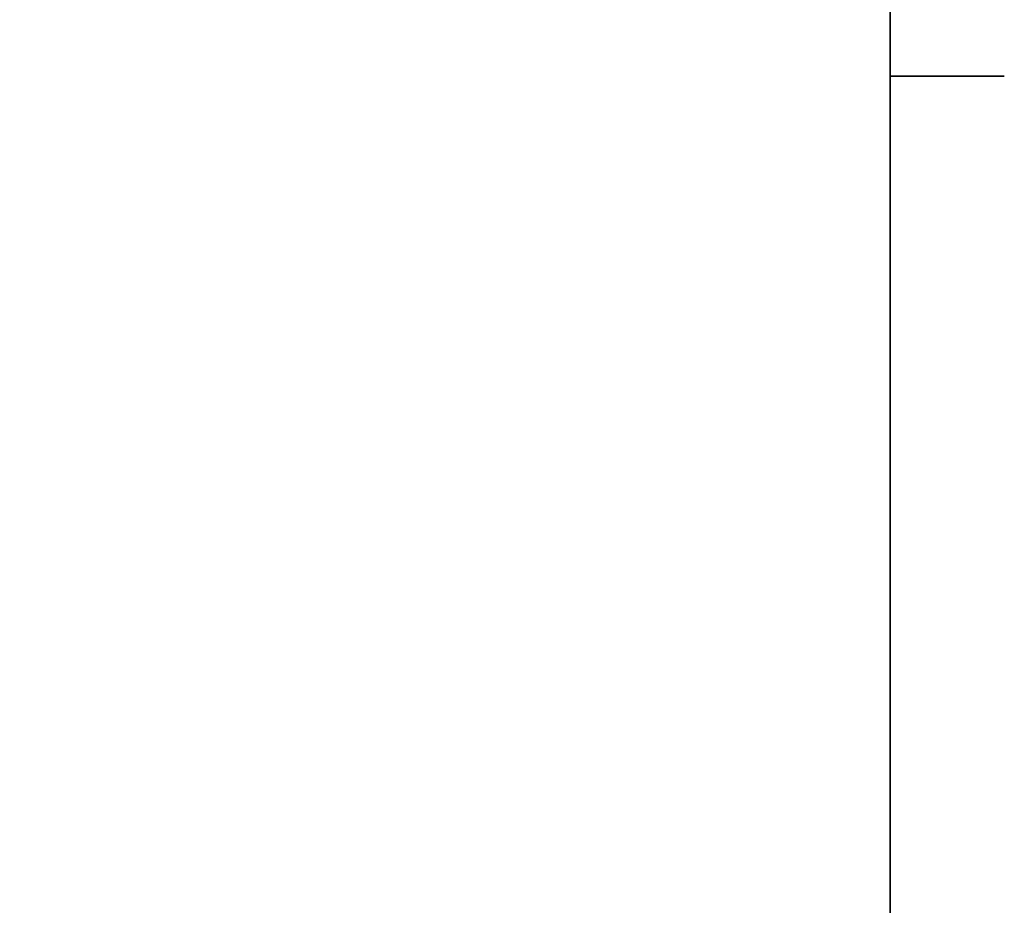
# Model space of a CAD drawing. Units: inches. Extents: x 3 to 507, y 3 to 386.
# Drawn here: x 457 to 507, y 153 to 197 of the extents above; entities that cross this region are included whole.
import ezdxf
from ezdxf.enums import TextEntityAlignment as Align

# ---------------------------------------------------------------- set-up
doc = ezdxf.new("R2010")
doc.units = ezdxf.units.IN
doc.header["$MEASUREMENT"] = 0
doc.layers.add('Sketch Geometry(ANSI)', color=7, linetype='Continuous', lineweight=35)
doc.layers.add('Symbols(ANSI)', color=7, linetype='Continuous', lineweight=18)
doc.styles.add('DEFAULT-ANSIBigText', font='arial.ttf')
doc.styles.get("Standard").update_dxf_attribs({"font": 'arial.ttf'})

# ---------------------------------------------------------------- blocks, each defined once
blk = doc.blocks.new('Title Blocks Portland')
at = {"layer": 'Sketch Geometry(ANSI)', "color": 7, "linetype": 'Continuous', "lineweight": 25}
blk.add_line((10.6248, 8.1011), (10.6248, 0.3611), dxfattribs=at)
at = {"layer": 'Symbols(ANSI)', "color": 7, "style": 'DEFAULT-ANSIBigText'}
for tag, p in [('CREATION_DATE_001', (8.9108, 5.015)), ('SCALE_001', (9.7955, 5.015)), ('TITLE_001', (8.9242, 3.3974)), ('SUBJECT_001', (8.9251, 3.2597)), ('CAD_REFERENCE_001', (9.5357, 0.7174)), ('PROJECT_001', (9.5532, 0.5491)), ('DRAWING_NO._001', (9.5357, 0.3986))]:
    blk.add_attdef(tag, p, '', height=0.08, dxfattribs=at)
at = {"layer": 'Symbols(ANSI)', "color": 7}
blk.add_attdef('COMMENTS', text='', height=0.08, dxfattribs=at).set_placement((8.9415, 4.0349), align=Align.TOP_LEFT)
at = {"layer": 'Symbols(ANSI)', "color": 7, "style": 'DEFAULT-ANSIBigText'}
blk.add_attdef('REVISION', text='', height=0.08, dxfattribs=at).set_placement((10.3192, 0.4813), align=Align.TOP_LEFT)
blk = doc.blocks.new('Borders Default Border')
at = {"layer": 'Sketch Geometry(ANSI)'}
blk.add_line((10.62, 4.25), (10.74, 4.25), dxfattribs=at)
at = {"layer": 'Sketch Geometry(ANSI)', "flags": 128}
blk.add_lwpolyline([(0.38, 0.38), (0.38, 8.12), (10.62, 8.12), (10.62, 0.38), (0.38, 0.38)], dxfattribs=at)

msp = doc.modelspace()

# ---------------------------------------------------------------- block references
at = {"lineweight": 15, "xscale": 48.07692307692308, "yscale": 48.07692307692308, "zscale": 48.07692307692308}
for name, p in [('Borders Default Border', (-9.412, -9.806)), ('Title Blocks Portland', (-9.645, -8.896))]:
    msp.add_blockref(name, p, dxfattribs=at)

doc.saveas('drawing.dxf')
